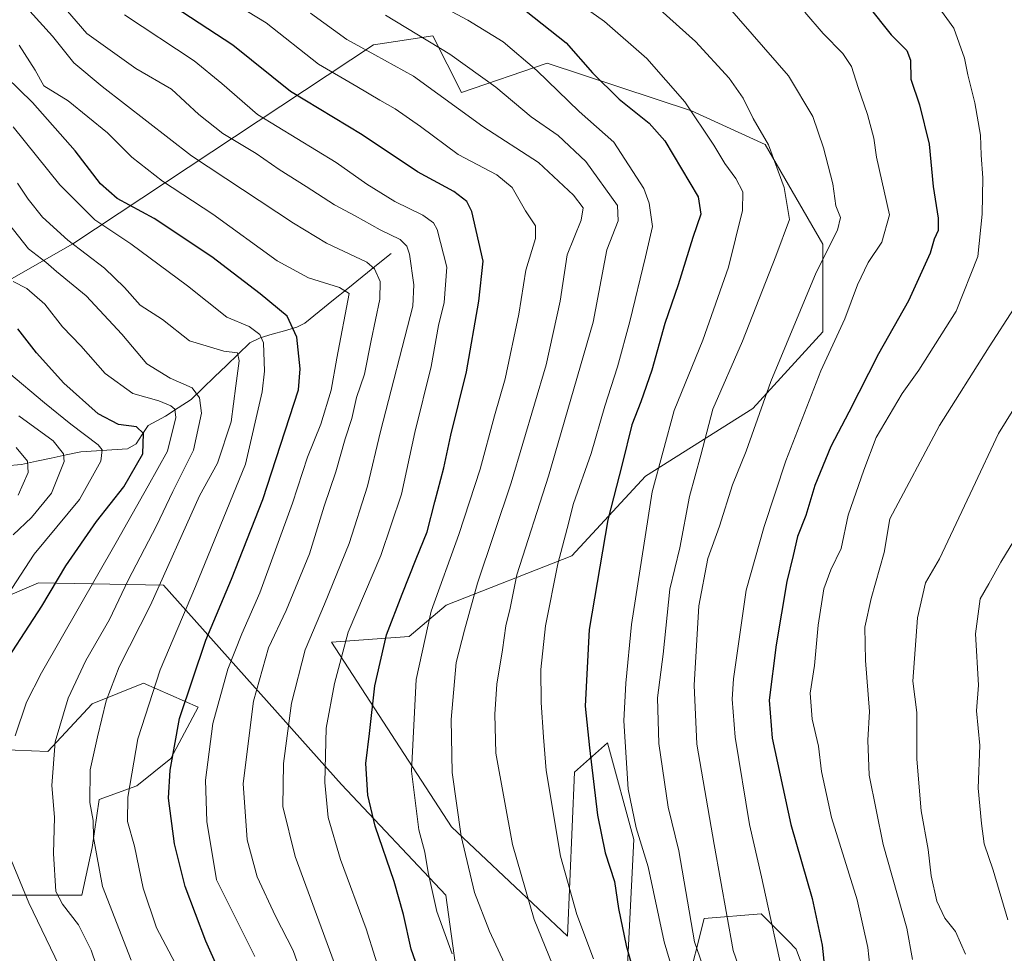
# Model space of a CAD drawing. Units: metres. Extents: x 627055 to 629704, y 4775885 to 4778241.
# Drawn here: x 628797 to 629057, y 4777810 to 4778057 of the extents above; entities that cross this region are included whole.
import ezdxf

# ---------------------------------------------------------------- set-up
doc = ezdxf.new("R2010")
doc.units = ezdxf.units.M
doc.header["$MEASUREMENT"] = 0
for name, color, linetype, lineweight in [('Arbolado forestal CxS', 92, 'Continuous', 0), ('Corriente natural lineal', 142, 'Continuous', 13), ('Curva de nivel maestra', 36, 'Continuous', 30), ('Curva de nivel normal', 36, 'Continuous', 0), ('Pastizal CxS', 92, 'Continuous', 0)]:
    doc.layers.add(name, color=color, linetype=linetype, lineweight=lineweight)

# ---------------------------------------------------------------- blocks, each defined once
blk = doc.blocks.new('*U151')
at = {"layer": 'Pastizal CxS', "color": 92, "linetype": 'Continuous', "lineweight": 0}
for points in [[(629010.06, 4777789.48, 1049.54), (629001.95, 4777811.48, 1047.69), (628999.8, 4777813.63, 1046.92), (628992.69, 4777820.74, 1044.74), (628977.64, 4777819.58, 1037.83), (628973, 4777801.06, 1031.97)], [(628957.27, 4777805.48, 1024.75), (628959.11, 4777840.43, 1029.54), (628952.16, 4777865.9, 1028.69), (628943.41, 4777858.17, 1023.91), (628941.6, 4777814.84, 1018.38), (628910.92, 4777843.73, 1009.91), (628879.33, 4777892.47, 995.09), (628899.74, 4777893.93, 1004.9), (628909.54, 4777902.25, 1008.55), (628942.73, 4777915.21, 1022.92), (628962.16, 4777936.27, 1030.63), (628990.5, 4777954.09, 1040.83), (629008.93, 4777974.32, 1045.16), (629008.93, 4777997.48, 1041.28), (628993.74, 4778023.75, 1034.89), (628974.31, 4778032.66, 1029.8), (628936.16, 4778045.22, 1021.09), (628913.59, 4778037.52, 1011.02), (628906.03, 4778052.45, 1014.62), (628890.36, 4778050.04, 1009.66), (628811.04, 4777997.54, 963.95), (628786.76, 4777983.77, 949.31)]]:
    blk.add_polyline3d(points, dxfattribs=at)
blk = doc.blocks.new('*U153')
at = {"layer": 'Arbolado forestal CxS', "color": 92, "linetype": 'Continuous', "lineweight": 0}
for points in [[(628786.76, 4777983.77, 949.31), (628811.04, 4777997.54, 963.95), (628890.36, 4778050.04, 1009.66), (628906.03, 4778052.45, 1014.62), (628913.59, 4778037.52, 1011.02), (628936.16, 4778045.22, 1021.09), (628974.31, 4778032.66, 1029.8), (628993.74, 4778023.75, 1034.89), (629008.93, 4777997.48, 1041.28), (629008.93, 4777974.32, 1045.16), (628990.5, 4777954.09, 1040.83), (628962.16, 4777936.27, 1030.63), (628942.73, 4777915.21, 1022.92), (628909.54, 4777902.25, 1008.55), (628899.74, 4777893.93, 1004.9), (628879.33, 4777892.47, 995.09), (628910.92, 4777843.73, 1009.91), (628941.6, 4777814.84, 1018.38), (628943.41, 4777858.17, 1023.91), (628952.16, 4777865.9, 1028.69), (628959.11, 4777840.43, 1029.54), (628957.27, 4777805.48, 1024.75)], [(628973, 4777801.06, 1031.97), (628977.64, 4777819.58, 1037.83), (628992.69, 4777820.74, 1044.74), (628999.8, 4777813.63, 1046.92), (629001.95, 4777811.48, 1047.69), (629010.06, 4777789.48, 1049.54)]]:
    blk.add_polyline3d(points, dxfattribs=at)
blk = doc.blocks.new('*U155')
at = {"layer": 'Pastizal CxS', "color": 92, "linetype": 'Continuous', "lineweight": 0}
for points in [[(628786.76, 4777983.77, 949.31), (628811.04, 4777997.54, 963.95), (628890.36, 4778050.04, 1009.66), (628906.03, 4778052.45, 1014.62), (628913.59, 4778037.52, 1011.02), (628936.16, 4778045.22, 1021.09), (628974.31, 4778032.66, 1029.8), (628993.74, 4778023.75, 1034.89), (629008.93, 4777997.48, 1041.28), (629008.93, 4777974.32, 1045.16), (628990.5, 4777954.09, 1040.83), (628962.16, 4777936.27, 1030.63), (628942.73, 4777915.21, 1022.92), (628909.54, 4777902.25, 1008.55), (628899.74, 4777893.93, 1004.9), (628879.33, 4777892.47, 995.09), (628910.92, 4777843.73, 1009.91), (628941.6, 4777814.84, 1018.38), (628943.41, 4777858.17, 1023.91), (628952.16, 4777865.9, 1028.69), (628959.11, 4777840.43, 1029.54), (628957.27, 4777805.48, 1024.75)], [(628973, 4777801.06, 1031.97), (628977.64, 4777819.58, 1037.83), (628992.69, 4777820.74, 1044.74), (628999.8, 4777813.63, 1046.92), (629001.95, 4777811.48, 1047.69), (629010.06, 4777789.48, 1049.54)]]:
    blk.add_polyline3d(points, dxfattribs=at)
blk = doc.blocks.new('*U159')
at = {"layer": 'Curva de nivel normal', "color": 36, "linetype": 'Continuous', "lineweight": 0}
blk.add_polyline3d([(629060.59, 4777921.25, 1070), (629055.96, 4777913.56, 1070), (629052.78, 4777907.84, 1070), (629050.44, 4777903.91, 1070), (629049.25, 4777894.62, 1070), (629050.05, 4777881.12, 1070), (629049.52, 4777874.31, 1070), (629050.34, 4777865.22, 1070), (629049.91, 4777853.93, 1070), (629050.82, 4777844.63, 1070), (629051.48, 4777839.28, 1070), (629053.86, 4777832.33, 1070), (629057.74, 4777819.22, 1070)], dxfattribs=at)
blk = doc.blocks.new('*U160')
at = {"layer": 'Curva de nivel normal', "color": 36, "linetype": 'Continuous', "lineweight": 0}
blk.add_polyline3d([(629059.4, 4777980.57, 1060), (629052.82, 4777970.35, 1060), (629039.72, 4777949.61, 1060), (629026.59, 4777925.04, 1060), (629025.13, 4777916.08, 1060), (629021.66, 4777903.95, 1060), (629019.99, 4777896.45, 1060), (629020.21, 4777887.64, 1060), (629021.27, 4777874.19, 1060), (629020.82, 4777866.64, 1060), (629021.13, 4777857.36, 1060), (629024.9, 4777839.07, 1060), (629031.13, 4777816.98, 1060), (629032.59, 4777808.74, 1060)], dxfattribs=at)
blk = doc.blocks.new('*U163')
at = {"layer": 'Curva de nivel normal', "color": 36, "linetype": 'Continuous', "lineweight": 0}
blk.add_polyline3d([(628903.86, 4778062.72, 1020), (628915.24, 4778056.61, 1020), (628924.56, 4778050.87, 1020), (628933.46, 4778043.27, 1020), (628944.65, 4778032.45, 1020), (628953.75, 4778024.39, 1020), (628961.74, 4778012.19, 1020), (628963.16, 4778008.29, 1020), (628964, 4778002.18, 1020), (628962.16, 4777994.12, 1020), (628958.02, 4777977.11, 1020), (628954.79, 4777965.11, 1020), (628951.41, 4777954.72, 1020), (628947.8, 4777942.22, 1020), (628943.12, 4777929.06, 1020), (628941.47, 4777922.44, 1020), (628939.01, 4777913.11, 1020), (628935.75, 4777896.73, 1020), (628934.52, 4777885.25, 1020), (628934.6, 4777876.54, 1020), (628935.26, 4777867.35, 1020), (628935.96, 4777858.59, 1020), (628939.68, 4777835.99, 1020), (628944.02, 4777820.62, 1020), (628948.44, 4777808.9, 1020)], dxfattribs=at)
blk = doc.blocks.new('*U164')
at = {"layer": 'Curva de nivel normal', "color": 36, "linetype": 'Continuous', "lineweight": 0}
blk.add_polyline3d([(628893.19, 4777801.65, 995), (628888.41, 4777816.8, 995), (628881.64, 4777835.12, 995), (628878.43, 4777846.22, 995), (628877.5, 4777855.44, 995), (628877.91, 4777869.73, 995), (628880.05, 4777881.53, 995), (628883.7, 4777895.12, 995), (628892.32, 4777915.33, 995), (628897.8, 4777931.49, 995), (628901.26, 4777947.82, 995), (628905.57, 4777965.22, 995), (628907.49, 4777976.05, 995), (628908.98, 4777982.1, 995), (628909.72, 4777991.41, 995), (628907.13, 4778001.36, 995), (628906.17, 4778003.13, 995), (628903.38, 4778005.17, 995), (628896.03, 4778008.72, 995), (628888.59, 4778013.34, 995), (628880.53, 4778019.05, 995), (628859.75, 4778031.65, 995), (628850.33, 4778039.87, 995), (628843.03, 4778045.85, 995), (628824.63, 4778057.98, 995)], dxfattribs=at)
blk = doc.blocks.new('*U165')
at = {"layer": 'Curva de nivel normal', "color": 36, "linetype": 'Continuous', "lineweight": 0}
blk.add_polyline3d([(628859.04, 4777809.49, 980), (628848.96, 4777829.71, 980), (628846.42, 4777845.15, 980), (628846.06, 4777856.04, 980), (628848.01, 4777871.01, 980), (628851.9, 4777885.35, 980), (628855.6, 4777894.68, 980), (628860.36, 4777905.45, 980), (628869, 4777929.11, 980), (628872.96, 4777941.24, 980), (628876.46, 4777949.96, 980), (628879.24, 4777958.95, 980), (628880.71, 4777967.42, 980), (628883.98, 4777984.42, 980), (628881.38, 4777986.06, 980), (628873.25, 4777988.58, 980), (628864.97, 4777993.06, 980), (628848, 4778005.42, 980), (628834.71, 4778014.13, 980), (628826.64, 4778020.39, 980), (628820.16, 4778026.84, 980), (628809.8, 4778035.3, 980), (628803.38, 4778039.27, 980), (628801.08, 4778043.41, 980), (628796.85, 4778049.97, 980)], dxfattribs=at)
blk = doc.blocks.new('*U173')
at = {"layer": 'Curva de nivel normal', "color": 36, "linetype": 'Continuous', "lineweight": 0}
blk.add_polyline3d([(628983.72, 4778060.42, 1040), (628999.9, 4778041.9, 1040), (629006.33, 4778031.16, 1040), (629009.15, 4778022.92, 1040), (629011.55, 4778013.42, 1040), (629012.4, 4778007.56, 1040), (629013.62, 4778004.49, 1040), (629012.82, 4778001.2, 1040), (629007.18, 4777990.03, 1040), (628995.18, 4777961.28, 1040), (628988.7, 4777942.9, 1040), (628985.12, 4777933.93, 1040), (628981.68, 4777923.07, 1040), (628978.63, 4777914.5, 1040), (628976.25, 4777902.06, 1040), (628975.01, 4777881.14, 1040), (628975.7, 4777865.53, 1040), (628980.24, 4777839.03, 1040), (628985.24, 4777811.13, 1040), (628990.09, 4777797.24, 1040)], dxfattribs=at)
blk = doc.blocks.new('*U174')
at = {"layer": 'Curva de nivel normal', "color": 36, "linetype": 'Continuous', "lineweight": 0}
blk.add_polyline3d([(628963.48, 4778061.58, 1035), (628975.36, 4778050.92, 1035), (628984.27, 4778041.24, 1035), (628987.89, 4778036, 1035), (628990.56, 4778030.67, 1035), (628994.61, 4778023.72, 1035), (628998.7, 4778012.47, 1035), (629000.18, 4778003.96, 1035), (628996.56, 4777994.34, 1035), (628987.78, 4777971.87, 1035), (628979.96, 4777953.98, 1035), (628976.74, 4777941.83, 1035), (628973.79, 4777930.91, 1035), (628971.21, 4777917.32, 1035), (628968.61, 4777906.4, 1035), (628966.84, 4777889.3, 1035), (628965.36, 4777877.76, 1035), (628965.63, 4777865.72, 1035), (628968.16, 4777848.93, 1035), (628970.96, 4777837.42, 1035), (628975.11, 4777813.36, 1035), (628981.51, 4777794.88, 1035)], dxfattribs=at)
blk = doc.blocks.new('*U184')
at = {"layer": 'Curva de nivel normal', "color": 36, "linetype": 'Continuous', "lineweight": 0}
blk.add_polyline3d([(628826.46, 4777808.58, 965), (628818.88, 4777827.98, 965), (628816.51, 4777840.95, 965), (628816.4, 4777845.4, 965), (628815.53, 4777850.12, 965), (628815.58, 4777858.79, 965), (628817.52, 4777867.45, 965), (628819.79, 4777876.98, 965), (628823.23, 4777885.96, 965), (628831.51, 4777902.24, 965), (628844.45, 4777931.11, 965), (628849.18, 4777939.7, 965), (628852.82, 4777950.6, 965), (628854.04, 4777960.14, 965), (628854.95, 4777966.69, 965), (628854.47, 4777968.82, 965), (628850.86, 4777969.22, 965), (628841.81, 4777971.94, 965), (628834.68, 4777977.62, 965), (628828.83, 4777981.34, 965), (628824.63, 4777986.08, 965), (628819.35, 4777991.18, 965), (628809.68, 4777998.55, 965), (628803.06, 4778004.56, 965), (628799.21, 4778009.34, 965), (628796.44, 4778013.61, 965)], dxfattribs=at)
blk = doc.blocks.new('*U185')
at = {"layer": 'Curva de nivel normal', "color": 36, "linetype": 'Continuous', "lineweight": 0}
blk.add_polyline3d([(628934.26, 4778068.35, 1030), (628951.37, 4778056.2, 1030), (628962.47, 4778046.5, 1030), (628972.51, 4778035.02, 1030), (628980.2, 4778023.62, 1030), (628983.06, 4778018.73, 1030), (628985.96, 4778014.82, 1030), (628987.8, 4778011.32, 1030), (628987.72, 4778006.4, 1030), (628984.09, 4777991.42, 1030), (628977.32, 4777972.15, 1030), (628969.75, 4777953.59, 1030), (628963.9, 4777932.11, 1030), (628958.46, 4777897.12, 1030), (628956.96, 4777881.68, 1030), (628956.44, 4777871.69, 1030), (628957.58, 4777853.68, 1030), (628959.72, 4777843.47, 1030), (628962.85, 4777833.18, 1030), (628967.06, 4777813.4, 1030), (628972.53, 4777795, 1030)], dxfattribs=at)
blk = doc.blocks.new('*U187')
at = {"layer": 'Curva de nivel normal', "color": 36, "linetype": 'Continuous', "lineweight": 0}
blk.add_polyline3d([(628893.56, 4778057.86, 1015), (628910.55, 4778047.58, 1015), (628922.61, 4778038.87, 1015), (628932, 4778031.04, 1015), (628939.06, 4778026.13, 1015), (628946.44, 4778019.26, 1015), (628954.79, 4778007.66, 1015), (628954.95, 4778003.62, 1015), (628951.96, 4777995.96, 1015), (628948.31, 4777976.9, 1015), (628936.54, 4777936.28, 1015), (628928.16, 4777910.24, 1015), (628926.42, 4777901.45, 1015), (628925.3, 4777896.79, 1015), (628924.41, 4777890.42, 1015), (628922.88, 4777881.34, 1015), (628922.39, 4777873.42, 1015), (628922.69, 4777863.17, 1015), (628927.08, 4777839.04, 1015), (628932.78, 4777819.24, 1015), (628937.58, 4777807.37, 1015)], dxfattribs=at)
blk = doc.blocks.new('*U190')
at = {"layer": 'Curva de nivel normal', "color": 36, "linetype": 'Continuous', "lineweight": 0}
blk.add_polyline3d([(628911.1, 4777810.2, 1005), (628907.06, 4777821.36, 1005), (628904.82, 4777831.68, 1005), (628903.96, 4777837.09, 1005), (628902.3, 4777842.94, 1005), (628900.38, 4777858.41, 1005), (628901.61, 4777882.62, 1005), (628905.6, 4777900.64, 1005), (628912.93, 4777920.89, 1005), (628918.48, 4777938.1, 1005), (628922.33, 4777952.15, 1005), (628925.1, 4777961.91, 1005), (628928.68, 4777979.01, 1005), (628930.59, 4777990.58, 1005), (628933.16, 4777998.93, 1005), (628933.15, 4778002.33, 1005), (628930.49, 4778006.31, 1005), (628927, 4778012.41, 1005), (628922.91, 4778015.76, 1005), (628912.67, 4778021.17, 1005), (628902.78, 4778028.49, 1005), (628896.06, 4778033.23, 1005), (628892.04, 4778035.47, 1005), (628885.99, 4778039.08, 1005), (628875.83, 4778045.01, 1005), (628862.05, 4778055.87, 1005), (628852.2, 4778061.92, 1005)], dxfattribs=at)
blk = doc.blocks.new('*U191')
at = {"layer": 'Curva de nivel normal', "color": 36, "linetype": 'Continuous', "lineweight": 0}
blk.add_polyline3d([(628796.57, 4777931.27, 935), (628799.24, 4777937.23, 935), (628799.08, 4777940.18, 935), (628796.07, 4777943.84, 935)], dxfattribs=at)
blk = doc.blocks.new('*U192')
at = {"layer": 'Curva de nivel normal', "color": 36, "linetype": 'Continuous', "lineweight": 0}
blk.add_polyline3d([(629004.21, 4778058.65, 1045), (629009, 4778053.04, 1045), (629014.22, 4778047.75, 1045), (629016.53, 4778044.35, 1045), (629018.24, 4778038.8, 1045), (629020.77, 4778031.66, 1045), (629022.39, 4778025.49, 1045), (629023.08, 4778020.43, 1045), (629026.58, 4778005.18, 1045), (629024.48, 4777998.02, 1045), (629020.9, 4777992.66, 1045), (629018.12, 4777986.73, 1045), (629014.72, 4777977.78, 1045), (629008.46, 4777964.02, 1045), (628999.17, 4777940.29, 1045), (628993.5, 4777922.94, 1045), (628988.74, 4777906.2, 1045), (628985.34, 4777882.78, 1045), (628984.99, 4777877.4, 1045), (628985.82, 4777867.35, 1045), (628989.59, 4777844.32, 1045), (628992.72, 4777830.52, 1045), (628999.18, 4777801.16, 1045)], dxfattribs=at)
blk = doc.blocks.new('*U193')
at = {"layer": 'Curva de nivel normal', "color": 36, "linetype": 'Continuous', "lineweight": 0}
blk.add_polyline3d([(628874.3, 4777796.69, 985), (628869.13, 4777811.13, 985), (628864.49, 4777820.18, 985), (628859.69, 4777830.51, 985), (628857, 4777840.3, 985), (628855.99, 4777855.16, 985), (628858.73, 4777876.91, 985), (628862.68, 4777890.93, 985), (628867.28, 4777900.82, 985), (628873.44, 4777915.76, 985), (628877.34, 4777928.36, 985), (628880.47, 4777937.44, 985), (628882.9, 4777946.11, 985), (628884.66, 4777951.44, 985), (628885.89, 4777957.04, 985), (628888, 4777963.18, 985), (628889.72, 4777972.02, 985), (628892.01, 4777983, 985), (628892.17, 4777987.6, 985), (628890.63, 4777990.93, 985), (628888.65, 4777992.75, 985), (628877.96, 4777997.72, 985), (628869.24, 4778003, 985), (628842.34, 4778020.76, 985), (628818.78, 4778039.04, 985), (628811.27, 4778045.36, 985), (628805.7, 4778052.34, 985), (628799.69, 4778058.97, 985)], dxfattribs=at)
blk = doc.blocks.new('*U195')
at = {"layer": 'Curva de nivel normal', "color": 36, "linetype": 'Continuous', "lineweight": 0}
blk.add_polyline3d([(628885.03, 4777794.28, 990), (628869.68, 4777835.92, 990), (628866.45, 4777849.12, 990), (628866.64, 4777860.42, 990), (628868.73, 4777876.32, 990), (628872.36, 4777890.42, 990), (628877.46, 4777902.45, 990), (628883.96, 4777918.52, 990), (628888.77, 4777933.59, 990), (628892.2, 4777948.04, 990), (628900.75, 4777981.11, 990), (628901.03, 4777986.73, 990), (628899.84, 4777994.84, 990), (628899.14, 4777996.91, 990), (628897.39, 4777998.67, 990), (628892.14, 4778001.23, 990), (628885.54, 4778004.97, 990), (628880.08, 4778007.84, 990), (628872.62, 4778012.71, 990), (628865.45, 4778017.2, 990), (628859.44, 4778021.36, 990), (628850.64, 4778026.71, 990), (628844.27, 4778031.65, 990), (628837.05, 4778038.36, 990), (628827.61, 4778043.82, 990), (628814.68, 4778053.06, 990), (628807.92, 4778060.85, 990)], dxfattribs=at)
blk = doc.blocks.new('*U198')
at = {"layer": 'Curva de nivel normal', "color": 36, "linetype": 'Continuous', "lineweight": 0}
blk.add_polyline3d([(629039.1, 4778060.53, 1055), (629043.54, 4778054.5, 1055), (629046.37, 4778046.59, 1055), (629047.19, 4778042.14, 1055), (629049.08, 4778034.81, 1055), (629050.56, 4778026.28, 1055), (629050.72, 4778020.94, 1055), (629051.17, 4778014.98, 1055), (629050.96, 4778005.41, 1055), (629049.85, 4777994.2, 1055), (629044.17, 4777979.8, 1055), (629034.25, 4777964.19, 1055), (629029.87, 4777958.06, 1055), (629023, 4777946.49, 1055), (629019.8, 4777937.83, 1055), (629015.66, 4777925.99, 1055), (629013.76, 4777917.2, 1055), (629011.03, 4777911.55, 1055), (629009.2, 4777906.54, 1055), (629007.68, 4777896.94, 1055), (629006.78, 4777886.34, 1055), (629005.64, 4777879.03, 1055), (629006.1, 4777872.12, 1055), (629007.81, 4777864.98, 1055), (629008.62, 4777858.37, 1055), (629011.24, 4777846.21, 1055), (629017.97, 4777824.48, 1055), (629020.82, 4777811.88, 1055), (629021.57, 4777804.5, 1055)], dxfattribs=at)
blk = doc.blocks.new('*U199')
at = {"layer": 'Curva de nivel normal', "color": 36, "linetype": 'Continuous', "lineweight": 0}
for points in [[(628807.45, 4777807.04, 955), (628799.4, 4777823.72, 955), (628794.87, 4777834.77, 955)], [(628795.8, 4777867.75, 955), (628798.78, 4777876.59, 955), (628802.73, 4777884.36, 955), (628822.44, 4777918.72, 955), (628830.95, 4777933.68, 955), (628836.02, 4777942.88, 955), (628838.24, 4777951.74, 955), (628837.91, 4777953.94, 955), (628836.92, 4777954.79, 955), (628833.71, 4777956.14, 955), (628826.89, 4777958.11, 955), (628819.57, 4777963.33, 955), (628813.12, 4777970.61, 955), (628808.32, 4777975.64, 955), (628803.62, 4777981.63, 955), (628798.92, 4777985.8, 955), (628795.3, 4777987.6, 955)]]:
    blk.add_polyline3d(points, dxfattribs=at)
blk = doc.blocks.new('*U201')
at = {"layer": 'Curva de nivel normal', "color": 36, "linetype": 'Continuous', "lineweight": 0}
blk.add_polyline3d([(628820.27, 4777798.27, 960), (628815.83, 4777811.19, 960), (628812.52, 4777817.84, 960), (628808.26, 4777823.36, 960), (628806.57, 4777826.7, 960), (628805.91, 4777836.7, 960), (628806.18, 4777846.28, 960), (628805.49, 4777854.6, 960), (628806.38, 4777866.16, 960), (628809.78, 4777877.67, 960), (628814.49, 4777887.62, 960), (628820.72, 4777898.45, 960), (628825.63, 4777908.78, 960), (628833.07, 4777923.19, 960), (628837.41, 4777932.24, 960), (628842.9, 4777943.08, 960), (628845.02, 4777952.85, 960), (628844.47, 4777956.9, 960), (628842.48, 4777959.54, 960), (628836.7, 4777962.13, 960), (628830.52, 4777965.94, 960), (628824, 4777973.7, 960), (628814.54, 4777983.82, 960), (628806.74, 4777990.29, 960), (628803.87, 4777992.7, 960), (628799.31, 4777996.28, 960), (628788.68, 4778009.63, 960)], dxfattribs=at)
blk = doc.blocks.new('*U202')
at = {"layer": 'Curva de nivel normal', "color": 36, "linetype": 'Continuous', "lineweight": 0}
blk.add_polyline3d([(628931.77, 4777792.91, 1010), (628920.98, 4777816.19, 1010), (628917, 4777826.37, 1010), (628913.5, 4777841.27, 1010), (628911.14, 4777858.1, 1010), (628910.83, 4777872.03, 1010), (628912.22, 4777887.06, 1010), (628914.38, 4777895.62, 1010), (628917.82, 4777908.07, 1010), (628926.66, 4777934.53, 1010), (628935.9, 4777965.68, 1010), (628939.67, 4777982.44, 1010), (628941.48, 4777994.66, 1010), (628945.16, 4778003.77, 1010), (628945.74, 4778007.08, 1010), (628943.14, 4778010.43, 1010), (628933.95, 4778019.02, 1010), (628919.2, 4778028.54, 1010), (628900.97, 4778041.78, 1010), (628890.71, 4778047.41, 1010), (628883.34, 4778051.46, 1010), (628873.78, 4778058.45, 1010)], dxfattribs=at)
blk = doc.blocks.new('*U205')
at = {"layer": 'Curva de nivel normal', "color": 36, "linetype": 'Continuous', "lineweight": 0}
blk.add_polyline3d([(628795.32, 4777920.8, 940), (628800.14, 4777925.37, 940), (628805.42, 4777931.78, 940), (628808.78, 4777940.11, 940), (628808.57, 4777942.16, 940), (628805.82, 4777945.58, 940), (628796.79, 4777952.2, 940)], dxfattribs=at)
blk = doc.blocks.new('*U208')
at = {"layer": 'Curva de nivel normal', "color": 36, "linetype": 'Continuous', "lineweight": 0}
blk.add_polyline3d([(629060.89, 4777956.56, 1065), (629055.28, 4777947.48, 1065), (629048.52, 4777933.11, 1065), (629039.7, 4777914.44, 1065), (629036.07, 4777908.11, 1065), (629033.94, 4777898.9, 1065), (629032.69, 4777882.15, 1065), (629033.74, 4777873.86, 1065), (629033.79, 4777861.56, 1065), (629034.93, 4777847.92, 1065), (629036.72, 4777837.79, 1065), (629037.5, 4777830.84, 1065), (629039.04, 4777824.08, 1065), (629041.18, 4777819.66, 1065), (629043.92, 4777816.09, 1065), (629046.58, 4777810.17, 1065)], dxfattribs=at)
blk = doc.blocks.new('*U214')
at = {"layer": 'Curva de nivel normal', "color": 36, "linetype": 'Continuous', "lineweight": 0}
blk.add_polyline3d([(628838.06, 4777807.75, 970), (628833.14, 4777817.12, 970), (628829.6, 4777827.56, 970), (628827.28, 4777838.61, 970), (628825.48, 4777845.18, 970), (628825.58, 4777851.53, 970), (628828.14, 4777866.92, 970), (628834.04, 4777885.18, 970), (628843.37, 4777907.11, 970), (628856.57, 4777939.47, 970), (628861, 4777958.54, 970), (628861.64, 4777963.97, 970), (628861.31, 4777971.46, 970), (628860.38, 4777973.6, 970), (628857.52, 4777975.72, 970), (628851.68, 4777978.21, 970), (628841.3, 4777986.45, 970), (628826.35, 4777997.53, 970), (628816.82, 4778003.89, 970), (628807.57, 4778013.13, 970), (628795.27, 4778028.44, 970)], dxfattribs=at)
blk = doc.blocks.new('*U215')
at = {"layer": 'Curva de nivel normal', "color": 36, "linetype": 'Continuous', "lineweight": 0}
blk.add_polyline3d([(628794.91, 4777906.59, 945), (628800.82, 4777915.72, 945), (628812.75, 4777930.09, 945), (628818.42, 4777940.21, 945), (628818.77, 4777943.2, 945), (628817.73, 4777944.5, 945), (628810.54, 4777950, 945), (628803.59, 4777955.64, 945), (628794.12, 4777963.57, 945)], dxfattribs=at)
blk = doc.blocks.new('*U218')
at = {"layer": 'Curva de nivel maestra', "color": 36, "linetype": 'Continuous', "lineweight": 30}
blk.add_polyline3d([(628930.63, 4778058.92, 1025), (628941.18, 4778050.61, 1025), (628948.17, 4778042.71, 1025), (628955.17, 4778035.71, 1025), (628963.16, 4778029.37, 1025), (628967.26, 4778024.7, 1025), (628976.04, 4778009.94, 1025), (628976.74, 4778005.41, 1025), (628974.6, 4777999.24, 1025), (628970.81, 4777986.78, 1025), (628967.23, 4777976.58, 1025), (628963.78, 4777964.24, 1025), (628960.92, 4777955.9, 1025), (628958.52, 4777949.81, 1025), (628956.02, 4777939.44, 1025), (628952.18, 4777924.78, 1025), (628947.31, 4777895.78, 1025), (628946.2, 4777875.54, 1025), (628947.37, 4777864.62, 1025), (628949.46, 4777846.82, 1025), (628951.47, 4777836.9, 1025), (628953.94, 4777829.31, 1025), (628955.06, 4777822.15, 1025), (628957.07, 4777812.4, 1025), (628959.69, 4777802.97, 1025)], dxfattribs=at)
blk = doc.blocks.new('*U221')
at = {"layer": 'Curva de nivel maestra', "color": 36, "linetype": 'Continuous', "lineweight": 30}
blk.add_polyline3d([(629020.76, 4778060.53, 1050), (629026.98, 4778052.75, 1050), (629031.12, 4778048.56, 1050), (629032.05, 4778046.01, 1050), (629032.13, 4778041.03, 1050), (629034.45, 4778034.24, 1050), (629037.02, 4778023.84, 1050), (629038.08, 4778012.68, 1050), (629039.37, 4778004.3, 1050), (629039.38, 4778001.1, 1050), (629038.33, 4777998.77, 1050), (629037.25, 4777995.1, 1050), (629031.58, 4777982.52, 1050), (629023.62, 4777968.54, 1050), (629015.77, 4777953.11, 1050), (629011.1, 4777944.11, 1050), (629006.83, 4777933.83, 1050), (629004.46, 4777925.85, 1050), (629002.24, 4777920.3, 1050), (629001.14, 4777915.31, 1050), (628999.43, 4777908.44, 1050), (628996.6, 4777891.78, 1050), (628994.8, 4777877.13, 1050), (628995.61, 4777867.1, 1050), (629000.52, 4777844.32, 1050), (629006.11, 4777824.85, 1050), (629008.76, 4777812.49, 1050), (629009.98, 4777800.69, 1050)], dxfattribs=at)
blk = doc.blocks.new('*U223')
at = {"layer": 'Curva de nivel maestra', "color": 36, "linetype": 'Continuous', "lineweight": 30}
blk.add_polyline3d([(628904.26, 4777800.22, 1000), (628900.32, 4777811.49, 1000), (628898.32, 4777820.64, 1000), (628895.85, 4777829.35, 1000), (628890.82, 4777843.94, 1000), (628888.84, 4777852.06, 1000), (628888.38, 4777860.47, 1000), (628889.28, 4777868.4, 1000), (628890.72, 4777880.91, 1000), (628893.77, 4777894.4, 1000), (628897.95, 4777905.11, 1000), (628901.64, 4777914.47, 1000), (628904.56, 4777921.56, 1000), (628906.55, 4777929.47, 1000), (628908.94, 4777938.44, 1000), (628910.8, 4777947.11, 1000), (628914.88, 4777963.78, 1000), (628918.15, 4777982.44, 1000), (628919.28, 4777993.03, 1000), (628916.3, 4778006.13, 1000), (628915.01, 4778008.73, 1000), (628911.58, 4778011.4, 1000), (628902, 4778016.53, 1000), (628887.4, 4778026.32, 1000), (628868.49, 4778037.78, 1000), (628853.25, 4778050, 1000), (628837.76, 4778060.1, 1000)], dxfattribs=at)
blk = doc.blocks.new('*U225')
at = {"layer": 'Curva de nivel maestra', "color": 36, "linetype": 'Continuous', "lineweight": 30}
blk.add_polyline3d([(628790.49, 4777883.12, 950), (628802.88, 4777901.98, 950), (628809.17, 4777912.63, 950), (628817.31, 4777924.28, 950), (628824.47, 4777933.42, 950), (628829.51, 4777942.19, 950), (628829.71, 4777947.5, 950), (628827.85, 4777949.27, 950), (628823.06, 4777949.92, 950), (628817.74, 4777952.71, 950), (628808.65, 4777960.82, 950), (628801.47, 4777968.78, 950), (628796.5, 4777975.11, 950)], dxfattribs=at)
blk = doc.blocks.new('*U228')
at = {"layer": 'Curva de nivel maestra', "color": 36, "linetype": 'Continuous', "lineweight": 30}
blk.add_polyline3d([(628852.28, 4777799.77, 975), (628846.16, 4777813.54, 975), (628840.68, 4777827.98, 975), (628837.84, 4777839.21, 975), (628836.24, 4777851.31, 975), (628836.75, 4777858.68, 975), (628839.21, 4777872.32, 975), (628846.14, 4777892.98, 975), (628852.91, 4777909.11, 975), (628861.21, 4777930.11, 975), (628870.56, 4777959, 975), (628870.99, 4777964.58, 975), (628870.11, 4777972.97, 975), (628867.56, 4777978.46, 975), (628860.48, 4777984.41, 975), (628847.68, 4777994.1, 975), (628832.46, 4778004.21, 975), (628822.75, 4778009.51, 975), (628818.32, 4778013.4, 975), (628811.64, 4778022.12, 975), (628800.38, 4778034.86, 975), (628793.43, 4778041.65, 975)], dxfattribs=at)

msp = doc.modelspace()

# ---------------------------------------------------------------- linework, layer by layer
at = {"layer": 'Arbolado forestal CxS', "color": 92, "linetype": 'Continuous', "lineweight": 0}
for points in [[(628786.76, 4777983.77, 949.31), (628811.04, 4777997.54, 963.95), (628890.36, 4778050.04, 1009.66), (628906.03, 4778052.45, 1014.62), (628913.59, 4778037.52, 1011.02), (628936.16, 4778045.22, 1021.09), (628974.31, 4778032.66, 1029.8), (628993.74, 4778023.75, 1034.89), (629008.93, 4777997.48, 1041.28), (629008.93, 4777974.32, 1045.16), (628990.5, 4777954.09, 1040.83), (628962.16, 4777936.27, 1030.63), (628942.73, 4777915.21, 1022.92), (628909.54, 4777902.25, 1008.55), (628899.74, 4777893.93, 1004.9), (628879.33, 4777892.47, 995.09), (628910.92, 4777843.73, 1009.91), (628941.6, 4777814.84, 1018.38), (628943.41, 4777858.17, 1023.91), (628952.16, 4777865.9, 1028.69), (628959.11, 4777840.43, 1029.54), (628957.27, 4777805.48, 1024.75)], [(628914.92, 4777786.25, 1002.1), (628909.45, 4777825.69, 1007.24), (628881.92, 4777854.86, 997.93), (628834.96, 4777907.52, 967.57), (628801.96, 4777908.15, 950.37), (628784.93, 4777900.84, 943.85)], [(629059.41, 4777606.23, 1030.27), (629051.95, 4777595.01, 1024.84), (629043.85, 4777594.2, 1021.5), (629025.23, 4777603.11, 1015.79), (629016.32, 4777616.06, 1015.77), (629016.32, 4777633.07, 1019.69), (629002.56, 4777643.59, 1016.28), (628971.79, 4777671.93, 1008.37), (628953.17, 4777744.81, 1012.93), (628936.17, 4777769.79, 1009.53), (628914.92, 4777786.25, 1002.1), (628909.45, 4777825.69, 1007.24), (628881.92, 4777854.86, 997.93), (628834.96, 4777907.52, 967.57), (628801.96, 4777908.15, 950.37), (628784.93, 4777900.84, 943.85)], [(628782.75, 4777864.49, 950.73), (628804.41, 4777863.58, 960.9), (628816.14, 4777876.22, 964.99), (628829.68, 4777881.64, 970.8), (628844.12, 4777875.32, 979.37), (628836.9, 4777861.78, 976.4), (628827.88, 4777854.56, 972.29), (628817.95, 4777850.95, 967.88), (628816.14, 4777838.31, 965.69), (628813.44, 4777825.67, 962.58), (628786.36, 4777825.67, 949.26)], [(628782.75, 4777864.49, 950.73), (628804.41, 4777863.58, 960.9), (628816.14, 4777876.22, 964.99), (628829.68, 4777881.64, 970.8), (628844.12, 4777875.32, 979.37), (628836.9, 4777861.78, 976.4), (628827.88, 4777854.56, 972.29), (628817.95, 4777850.95, 967.88), (628816.14, 4777838.31, 965.69), (628813.44, 4777825.67, 962.58), (628786.36, 4777825.67, 949.26)], [(628973, 4777801.06, 1031.97), (628977.64, 4777819.58, 1037.83), (628992.69, 4777820.74, 1044.74), (628999.8, 4777813.63, 1046.92), (629001.95, 4777811.48, 1047.69), (629010.06, 4777789.48, 1049.54)]]:
    msp.add_polyline3d(points, dxfattribs=at)
at = {"layer": 'Corriente natural lineal', "color": 142, "linetype": 'Continuous', "lineweight": 13}
msp.add_polyline3d([(628895, 4777995, 987.43), (628891.2, 4777991.94, 984.99), (628887.4, 4777988.88, 982.98), (628883.6, 4777985.82, 980.64), (628879.8, 4777982.76, 977.98), (628876, 4777979.7, 976.73), (628872.21, 4777976.64, 975.19), (628870.1, 4777975.55, 974.42), (628866.88, 4777974.63, 973.18), (628863.65, 4777973.71, 970.99), (628860.42, 4777972.78, 968.87), (628857.77, 4777971.41, 967.05), (628854.67, 4777968.43, 965.24), (628851.56, 4777965.46, 964.76), (628848.45, 4777962.48, 962.79), (628845.34, 4777959.51, 960.12), (628842.24, 4777956.53, 957.91), (628838.86, 4777954.3, 955.69), (628835.48, 4777952.07, 953.88), (628833.18, 4777950.86, 952.65), (628830.88, 4777949.65, 951.21), (628829.31, 4777947.23, 949.92), (628827.74, 4777944.81, 949.05), (628825.42, 4777943.43, 948.12), (628821.33, 4777943.19, 946.73), (628817.23, 4777942.95, 944.16), (628813.13, 4777942.71, 942.28), (628809.23, 4777941.88, 940.25), (628805.32, 4777941.04, 938.16), (628801.42, 4777940.21, 936.14), (628797.51, 4777939.38, 934.21), (628793.33, 4777939.02, 931.92)], dxfattribs=at)
at = {"layer": 'Pastizal CxS', "color": 92, "linetype": 'Continuous', "lineweight": 0}
for points in [[(628784.93, 4777900.84, 943.85), (628801.96, 4777908.15, 950.37), (628834.96, 4777907.52, 967.57), (628881.92, 4777854.86, 997.93), (628909.45, 4777825.69, 1007.24), (628914.92, 4777786.25, 1002.1)], [(629059.41, 4777606.23, 1030.27), (629051.95, 4777595.01, 1024.84), (629043.85, 4777594.2, 1021.5), (629025.23, 4777603.11, 1015.79), (629016.32, 4777616.06, 1015.77), (629016.32, 4777633.07, 1019.69), (629002.56, 4777643.59, 1016.28), (628971.79, 4777671.93, 1008.37), (628953.17, 4777744.81, 1012.93), (628936.17, 4777769.79, 1009.53), (628914.92, 4777786.25, 1002.1), (628909.45, 4777825.69, 1007.24), (628881.92, 4777854.86, 997.93), (628834.96, 4777907.52, 967.57), (628801.96, 4777908.15, 950.37), (628784.93, 4777900.84, 943.85)], [(628786.36, 4777825.67, 949.26), (628813.44, 4777825.67, 962.58), (628816.14, 4777838.31, 965.69), (628817.95, 4777850.95, 967.88), (628827.88, 4777854.56, 972.29), (628836.9, 4777861.78, 976.4), (628844.12, 4777875.32, 979.37), (628829.68, 4777881.64, 970.8), (628816.14, 4777876.22, 964.99), (628804.41, 4777863.58, 960.9), (628782.75, 4777864.49, 950.73)], [(628782.75, 4777864.49, 950.73), (628804.41, 4777863.58, 960.9), (628816.14, 4777876.22, 964.99), (628829.68, 4777881.64, 970.8), (628844.12, 4777875.32, 979.37), (628836.9, 4777861.78, 976.4), (628827.88, 4777854.56, 972.29), (628817.95, 4777850.95, 967.88), (628816.14, 4777838.31, 965.69), (628813.44, 4777825.67, 962.58), (628786.36, 4777825.67, 949.26)]]:
    msp.add_polyline3d(points, dxfattribs=at)

# ---------------------------------------------------------------- block references
at = {"layer": 'Arbolado forestal CxS', "color": 92, "linetype": 'Continuous', "lineweight": 0}
msp.add_blockref('*U153', (0, 0), dxfattribs=at)
at = {"layer": 'Curva de nivel maestra', "color": 36, "linetype": 'Continuous', "lineweight": 30}
for name in ['*U225', '*U228', '*U223', '*U218', '*U221']:
    msp.add_blockref(name, (0, 0), dxfattribs=at)
at = {"layer": 'Curva de nivel normal', "color": 36, "linetype": 'Continuous', "lineweight": 0}
for name in ['*U205', '*U215', '*U199', '*U201', '*U184', '*U214', '*U165', '*U191', '*U193', '*U195', '*U164', '*U190', '*U202', '*U187', '*U163', '*U185', '*U174', '*U173', '*U192', '*U198', '*U160', '*U208', '*U159']:
    msp.add_blockref(name, (0, 0), dxfattribs=at)
at = {"layer": 'Pastizal CxS', "color": 92, "linetype": 'Continuous', "lineweight": 0}
for name in ['*U151', '*U155']:
    msp.add_blockref(name, (0, 0), dxfattribs=at)

doc.saveas('drawing.dxf')
